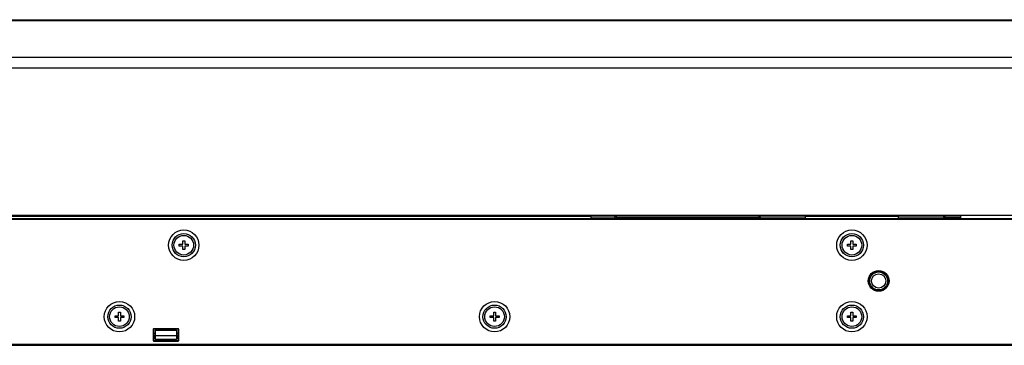
# Model space of a CAD drawing. Units: millimetres. Extents: x 71 to 2780, y -2212 to -1122.
# Drawn here: x 439 to 715, y -1214 to -1123 of the extents above; entities that cross this region are included whole.
import ezdxf

# ---------------------------------------------------------------- set-up
doc = ezdxf.new("R2010")
doc.units = ezdxf.units.MM
doc.header["$LTSCALE"] = 65.395
for name, color, linetype in [('3110T_U_52_DXF_CONTINUOUS_LINE', 7, 'CONTINUOUS'), ('C_BTM_129_DXF_CONTINUOUS_LINE', 7, 'CONTINUOUS'), ('CF_TFT_3_DXF_CONTINUOUS_LINE', 7, 'CONTINUOUS'), ('FFC_CON_1_DXF_CONTINUOUS_LINE', 7, 'CONTINUOUS'), ('INSULATOR_64DXF_CONTINUOUS_LINE', 7, 'CONTINUOUS'), ('LCD_DXF_CONTINUOUS_LINE', 7, 'CONTINUOUS'), ('MCK666698_DXF_CONTINUOUS_LINE', 7, 'CONTINUOUS'), ('PAD_SM_H_U_3DXF_CONTINUOUS_LINE', 7, 'CONTINUOUS'), ('S_MAIN_105_DXF_CONTINUOUS_LINE', 7, 'CONTINUOUS'), ('SCREW_M30_L3DXF_CONTINUOUS_LINE', 7, 'CONTINUOUS'), ('SCREW_PANHEADXF_CONTINUOUS_LINE', 7, 'CONTINUOUS')]:
    doc.layers.add(name, color=color, linetype=linetype)

msp = doc.modelspace()

# ---------------------------------------------------------------- linework, layer by layer
at = {"layer": '3110T_U_52_DXF_CONTINUOUS_LINE', "color": 7, "linetype": 'Continuous'}
for p, q in [((1185.05, -1178.65), (158.22, -1178.65)), ((1183.65, -1178.45), (159.62, -1178.45)), ((476.78, -1209.4), (476.78, -1212.4)), ((483.78, -1209.2), (476.98, -1209.2)), ((483.98, -1212.4), (483.98, -1209.4)), ((476.98, -1212.6), (483.78, -1212.6)), ((148.23, -1213.45), (1195.03, -1213.45)), ((148.58, -1213.8), (1194.68, -1213.8))]:
    msp.add_line(p, q, dxfattribs=at)
for centre, radius in [((485.38, -1185.8), 4.25), ((672.38, -1185.8), 4.25), ((485.38, -1185.8), 3.25), ((672.38, -1185.8), 3.25), ((679.88, -1195.8), 2.9), ((467.38, -1205.8), 4.25), ((572.38, -1205.8), 4.25), ((672.38, -1205.8), 4.25), ((467.38, -1205.8), 3.25), ((572.38, -1205.8), 3.25), ((672.38, -1205.8), 3.25)]:
    msp.add_circle(centre, radius, dxfattribs=at)
for centre, start, end in [((476.98, -1209.4), 89.9999, 180.0001), ((483.78, -1209.4), 359.9999, 90.0001), ((476.98, -1212.4), 179.9999, 270.0001), ((483.78, -1212.4), 269.9999, 0.0001)]:
    msp.add_arc(centre, 0.2, start, end, dxfattribs=at)
at = {"layer": 'C_BTM_129_DXF_CONTINUOUS_LINE', "color": 7, "linetype": 'Continuous'}
for p, q in [((606.38, -1178), (599.38, -1178)), ((606.08, -1178.45), (606.08, -1178)), ((606.38, -1177.5), (606.38, -1178.45)), ((617.38, -1178.3), (617.38, -1178.25)), ((617.98, -1178.3), (617.98, -1178.25)), ((624.38, -1178.3), (624.38, -1178.25)), ((646.38, -1177.5), (646.38, -1178.45)), ((659.38, -1178), (646.38, -1178)), ((646.68, -1178), (646.68, -1178.45)), ((698.38, -1178), (685.38, -1178)), ((698.08, -1178.45), (698.08, -1178)), ((698.38, -1177.5), (698.38, -1178.45))]:
    msp.add_line(p, q, dxfattribs=at)
for radius in [2.5, 2]:
    msp.add_circle((679.88, -1195.8), radius, dxfattribs=at)
for centre, start, end in [((605.18, -1178), 359.9999, 24.6934), ((647.58, -1178), 155.3721, 180), ((697.18, -1178), 359.9999, 24.6934)]:
    msp.add_arc(centre, 1.2, start, end, dxfattribs=at)
for points, start_tangent, end_tangent in [([(606, -1177.5), (606.02, -1177.57), (606.05, -1177.66), (606.06, -1177.74), (606.07, -1177.83), (606.08, -1177.91), (606.08, -1178)], (0.325161, -0.945659), (0.000003, -1)), ([(646.68, -1178), (646.69, -1177.84), (646.71, -1177.68), (646.76, -1177.53), (646.77, -1177.5)], (0.000002, 1), (0.325356, 0.945592)), ([(698, -1177.5), (698.02, -1177.57), (698.05, -1177.66), (698.06, -1177.74), (698.07, -1177.83), (698.08, -1177.91), (698.08, -1178)], (0.325161, -0.945659), (0.000003, -1))]:
    msp.add_spline(points, degree=3, dxfattribs=dict(at, start_tangent=start_tangent, end_tangent=end_tangent))
at = {"layer": 'CF_TFT_3_DXF_CONTINUOUS_LINE', "color": 7, "linetype": 'Continuous'}
for p, q in [((476.88, -1211.2), (477.38, -1211.2)), ((477.38, -1211.6), (476.88, -1211.6)), ((477.38, -1211.9), (476.88, -1211.9)), ((483.38, -1211.2), (483.88, -1211.2)), ((483.88, -1211.6), (483.38, -1211.6)), ((483.88, -1211.9), (483.38, -1211.9))]:
    msp.add_line(p, q, dxfattribs=at)
at = {"layer": 'FFC_CON_1_DXF_CONTINUOUS_LINE', "color": 7, "linetype": 'Continuous'}
msp.add_line((702.83, -1177.5), (702.83, -1178.41), dxfattribs=at)
at = {"layer": 'INSULATOR_64DXF_CONTINUOUS_LINE', "color": 7, "linetype": 'Continuous'}
for p, q in [((646.38, -1178), (606.38, -1178)), ((646.38, -1178.25), (606.38, -1178.25)), ((702.83, -1178), (698.38, -1178)), ((702.83, -1178.25), (698.38, -1178.25))]:
    msp.add_line(p, q, dxfattribs=at)
at = {"layer": 'LCD_DXF_CONTINUOUS_LINE', "color": 7, "linetype": 'Continuous'}
for p, q in [((1185.05, -1178.65), (158.22, -1178.65)), ((1183.65, -1178.45), (159.62, -1178.45)), ((476.78, -1209.4), (476.78, -1212.4)), ((476.88, -1209.4), (476.78, -1209.4)), ((476.88, -1209.4), (476.88, -1212.4)), ((476.98, -1209.2), (476.98, -1209.3)), ((483.78, -1209.2), (476.98, -1209.2)), ((483.78, -1209.3), (476.98, -1209.3)), ((483.78, -1209.3), (483.78, -1209.2)), ((483.88, -1212.4), (483.88, -1209.4)), ((483.98, -1209.4), (483.88, -1209.4)), ((483.98, -1212.4), (483.98, -1209.4)), ((476.78, -1212.4), (476.88, -1212.4)), ((476.98, -1212.5), (476.98, -1212.6)), ((476.98, -1212.5), (483.78, -1212.5)), ((476.98, -1212.6), (483.78, -1212.6)), ((483.78, -1212.6), (483.78, -1212.5)), ((483.88, -1212.4), (483.98, -1212.4)), ((148.23, -1213.45), (1195.03, -1213.45)), ((148.58, -1213.8), (1194.68, -1213.8))]:
    msp.add_line(p, q, dxfattribs=at)
msp.add_circle((679.88, -1195.8), 2.8, dxfattribs=at)
for centre, radius, start, end in [((476.98, -1209.4), 0.2, 89.9999, 180.0001), ((476.98, -1209.4), 0.1, 90, 180), ((483.78, -1209.4), 0.2, 359.9999, 90.0001), ((483.78, -1209.4), 0.1, 0, 90), ((476.98, -1212.4), 0.2, 179.9999, 270.0001), ((476.98, -1212.4), 0.1, 180, 270), ((483.78, -1212.4), 0.1, 270, 360), ((483.78, -1212.4), 0.2, 269.9999, 0.0001)]:
    msp.add_arc(centre, radius, start, end, dxfattribs=at)
at = {"layer": 'MCK666698_DXF_CONTINUOUS_LINE', "color": 7, "linetype": 'Continuous'}
for p, q in [((208.24, -1122.75), (1135.03, -1122.75)), ((208.24, -1122.97), (1135.03, -1122.97)), ((1045.38, -1133.36), (297.88, -1133.36)), ((1045.38, -1136.3), (297.88, -1136.3)), ((1162.48, -1177.5), (180.78, -1177.5))]:
    msp.add_line(p, q, dxfattribs=at)
at = {"layer": 'PAD_SM_H_U_3DXF_CONTINUOUS_LINE', "color": 7, "linetype": 'Continuous'}
for p, q in [((476.88, -1211), (477.38, -1211)), ((483.38, -1211), (483.88, -1211))]:
    msp.add_line(p, q, dxfattribs=at)
at = {"layer": 'S_MAIN_105_DXF_CONTINUOUS_LINE', "color": 7, "linetype": 'Continuous'}
for p, q in [((158.73, -1177.7), (599.38, -1177.7)), ((599.38, -1178.45), (599.38, -1177.7)), ((646.38, -1178.3), (606.38, -1178.3)), ((659.38, -1178.45), (659.38, -1177.7)), ((659.38, -1177.7), (685.38, -1177.7)), ((685.38, -1177.7), (685.38, -1178.45)), ((702.83, -1178.3), (698.38, -1178.3)), ((477.38, -1209.6), (477.38, -1212.2)), ((477.38, -1209.6), (483.38, -1209.6)), ((483.38, -1209.6), (483.38, -1212.2)), ((476.88, -1210.4), (477.38, -1210.4)), ((483.38, -1211.2), (477.38, -1211.2)), ((483.38, -1212.2), (477.38, -1212.2)), ((483.38, -1210.4), (483.88, -1210.4))]:
    msp.add_line(p, q, dxfattribs=at)
at = {"layer": 'SCREW_M30_L3DXF_CONTINUOUS_LINE', "color": 7, "linetype": 'Continuous'}
for p, q in [((645.36, -1178.25), (645.34, -1178.27)), ((699.23, -1178.28), (699.27, -1178.25)), ((699.23, -1178.3), (699.23, -1178.27))]:
    msp.add_line(p, q, dxfattribs=at)
for points, start_tangent, end_tangent in [([(645.28, -1178.29), (645.43, -1178.27)], (0.149348, 0.988785), (0.996006, -0.08929)), ([(645.43, -1178.27), (645.66, -1178.26)], (0.996006, -0.08929), (0.992913, 0.118847)), ([(646.38, -1178.26), (645.85, -1178.29), (645.66, -1178.31)], (-0.999646, -0.026593), (-0.993113, -0.117162))]:
    msp.add_spline(points, degree=3, dxfattribs=dict(at, start_tangent=start_tangent, end_tangent=end_tangent))
at = {"layer": 'SCREW_PANHEADXF_CONTINUOUS_LINE', "color": 7, "linetype": 'Continuous'}
for p, q in [((485.13, -1185.55), (485.13, -1184.55)), ((485.13, -1184.55), (485.63, -1184.55)), ((485.63, -1184.55), (485.63, -1185.55)), ((672.13, -1185.55), (672.13, -1184.55)), ((672.13, -1184.55), (672.63, -1184.55)), ((672.63, -1184.55), (672.63, -1185.55)), ((484.13, -1186.05), (484.13, -1185.55)), ((484.13, -1185.55), (485.13, -1185.55)), ((485.13, -1186.05), (484.13, -1186.05)), ((485.13, -1187.05), (485.13, -1186.05)), ((485.63, -1187.05), (485.13, -1187.05)), ((485.63, -1185.55), (486.63, -1185.55)), ((485.63, -1186.05), (485.63, -1187.05)), ((486.63, -1186.05), (485.63, -1186.05)), ((486.63, -1185.55), (486.63, -1186.05)), ((671.13, -1186.05), (671.13, -1185.55)), ((671.13, -1185.55), (672.13, -1185.55)), ((672.13, -1186.05), (671.13, -1186.05)), ((672.13, -1187.05), (672.13, -1186.05)), ((672.63, -1187.05), (672.13, -1187.05)), ((672.63, -1185.55), (673.63, -1185.55)), ((672.63, -1186.05), (672.63, -1187.05)), ((673.63, -1186.05), (672.63, -1186.05)), ((673.63, -1185.55), (673.63, -1186.05)), ((466.13, -1206.05), (466.13, -1205.55)), ((466.13, -1205.55), (467.13, -1205.55)), ((467.13, -1206.05), (466.13, -1206.05)), ((467.13, -1205.55), (467.13, -1204.55)), ((467.13, -1204.55), (467.63, -1204.55)), ((467.13, -1207.05), (467.13, -1206.05)), ((467.63, -1207.05), (467.13, -1207.05)), ((467.63, -1204.55), (467.63, -1205.55)), ((467.63, -1205.55), (468.63, -1205.55)), ((467.63, -1206.05), (467.63, -1207.05)), ((468.63, -1206.05), (467.63, -1206.05)), ((468.63, -1205.55), (468.63, -1206.05)), ((571.13, -1206.05), (571.13, -1205.55)), ((571.13, -1205.55), (572.13, -1205.55)), ((572.13, -1206.05), (571.13, -1206.05)), ((572.13, -1205.55), (572.13, -1204.55)), ((572.13, -1204.55), (572.63, -1204.55)), ((572.13, -1207.05), (572.13, -1206.05)), ((572.63, -1207.05), (572.13, -1207.05)), ((572.63, -1204.55), (572.63, -1205.55)), ((572.63, -1205.55), (573.63, -1205.55)), ((572.63, -1206.05), (572.63, -1207.05)), ((573.63, -1206.05), (572.63, -1206.05)), ((573.63, -1205.55), (573.63, -1206.05)), ((671.13, -1205.55), (672.13, -1205.55)), ((671.13, -1206.05), (671.13, -1205.55)), ((672.13, -1206.05), (671.13, -1206.05)), ((672.13, -1204.55), (672.63, -1204.55)), ((672.13, -1205.55), (672.13, -1204.55)), ((672.13, -1207.05), (672.13, -1206.05)), ((672.63, -1207.05), (672.13, -1207.05)), ((672.63, -1204.55), (672.63, -1205.55)), ((672.63, -1205.55), (673.63, -1205.55)), ((673.63, -1206.05), (672.63, -1206.05)), ((672.63, -1206.05), (672.63, -1207.05)), ((673.63, -1205.55), (673.63, -1206.05))]:
    msp.add_line(p, q, dxfattribs=at)
for centre in [(485.38, -1185.8), (672.38, -1185.8), (467.38, -1205.8), (572.38, -1205.8), (672.38, -1205.8)]:
    msp.add_circle(centre, 2.75, dxfattribs=at)

doc.saveas('drawing.dxf')
